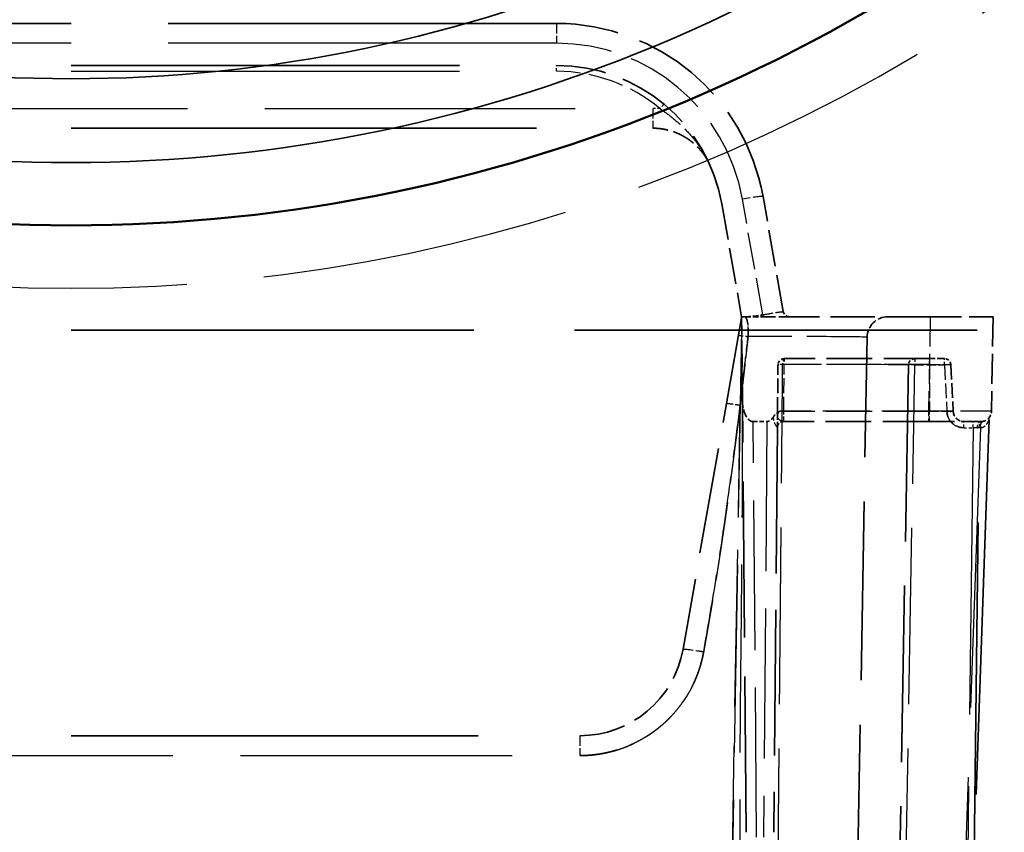
# Model space of a CAD drawing. Units: millimetres. Extents: x -2450 to 4450, y 50 to 3010.
# Drawn here: x 3447 to 3494, y 2050 to 2088 of the extents above; entities that cross this region are included whole.
import ezdxf

# ---------------------------------------------------------------- set-up
doc = ezdxf.new("R2010")
doc.units = ezdxf.units.MM
doc.header["$LTSCALE"] = 5
doc.linetypes.add('DASHED', pattern=[0.2067, 0.1654, -0.0413])
for name, color, linetype, lineweight in [('Sichtbar (ISO)', 7, 'Continuous', 50), ('Sichtbar schmal (ISO)', 7, 'Continuous', 35), ('Verdeckt (ISO)', 7, 'DASHED', 35), ('Verdeckt schmal (ISO)', 7, 'DASHED', 25)]:
    doc.layers.add(name, color=color, linetype=linetype, lineweight=lineweight)

msp = doc.modelspace()

# ---------------------------------------------------------------- linework, layer by layer
at = {"layer": 'Sichtbar (ISO)'}
msp.add_arc((3449.44, 2154.2037), 75.5644, 222.941922, 317.058078, dxfattribs=at)
at = {"layer": 'Sichtbar schmal (ISO)'}
for radius, start, end in [(68.5644, 223.064196, 316.935804), (72.5644, 223.251588, 316.748412)]:
    msp.add_arc((3449.44, 2154.2037), radius, start, end, dxfattribs=at)
at = {"layer": 'Verdeckt (ISO)', "ltscale": 22.420202}
for p, q in [((3472.6112, 2088.2798), (3426.2687, 2088.2798)), ((3426.2687, 2086.2798), (3472.6112, 2086.2798))]:
    msp.add_line(p, q, dxfattribs=at)
at = {"layer": 'Verdeckt (ISO)', "ltscale": 26.854239}
msp.add_line((3421.6861, 2083.2798), (3477.1938, 2083.2798), dxfattribs=at)
at = {"layer": 'Verdeckt (ISO)', "ltscale": 2.123282}
msp.add_line((3483.4271, 2074.5277), (3482.4593, 2080.0163), dxfattribs=at)
at = {"layer": 'Verdeckt (ISO)', "ltscale": 2.084831}
msp.add_line((3480.4897, 2079.669), (3481.44, 2074.2798), dxfattribs=at)
at = {"layer": 'Verdeckt (ISO)', "ltscale": 6.125233}
msp.add_line((3481.4304, 2074.2258), (3478.642, 2058.4116), dxfattribs=at)
at = {"layer": 'Verdeckt (ISO)', "ltscale": 0.021899}
msp.add_line((3481.4304, 2074.2258), (3481.44, 2074.2798), dxfattribs=at)
at = {"layer": 'Verdeckt (ISO)', "ltscale": 1.50095}
msp.add_line((3481.4744, 2070.3402), (3481.44, 2074.2798), dxfattribs=at)
at = {"layer": 'Verdeckt (ISO)', "ltscale": 2.559002}
msp.add_line((3490.4404, 2074.2798), (3483.7226, 2074.2798), dxfattribs=at)
at = {"layer": 'Verdeckt (ISO)', "ltscale": 1.794785}
msp.add_line((3490.4404, 2074.2798), (3493.44, 2074.2798), dxfattribs=at)
at = {"layer": 'Verdeckt (ISO)', "ltscale": 1.717974}
msp.add_line((3493.44, 2074.2798), (3493.3613, 2069.7711), dxfattribs=at)
at = {"layer": 'Verdeckt (ISO)', "ltscale": 23.239698}
msp.add_line((3401.4035, 2073.6394), (3497.4764, 2073.6394), dxfattribs=at)
at = {"layer": 'Verdeckt (ISO)', "ltscale": 10.3076}
msp.add_line((3486.9509, 2046.2798), (3487.4225, 2073.2973), dxfattribs=at)
at = {"layer": 'Verdeckt (ISO)', "ltscale": 0.85512}
msp.add_line((3483.1504, 2069.7406), (3483.1699, 2071.9824), dxfattribs=at)
at = {"layer": 'Verdeckt (ISO)', "ltscale": 2.641713}
msp.add_line((3490.4049, 2072.2798), (3483.4699, 2072.2798), dxfattribs=at)
at = {"layer": 'Verdeckt (ISO)', "ltscale": 10.195141}
msp.add_line((3489.3999, 2071.9851), (3488.9335, 2045.2624), dxfattribs=at)
at = {"layer": 'Verdeckt (ISO)', "ltscale": 0.42782}
msp.add_line((3491.1201, 2072.2798), (3490.4049, 2072.2798), dxfattribs=at)
at = {"layer": 'Verdeckt (ISO)', "ltscale": 0.855088}
msp.add_line((3491.4197, 2071.9955), (3491.5371, 2069.7537), dxfattribs=at)
at = {"layer": 'Verdeckt (ISO)', "ltscale": 9.003131}
msp.add_line((3481.6547, 2049.6698), (3481.4744, 2070.3402), dxfattribs=at)
at = {"layer": 'Verdeckt (ISO)', "ltscale": 0.253958}
msp.add_line((3481.9815, 2069.2798), (3482.6484, 2069.2798), dxfattribs=at)
at = {"layer": 'Verdeckt (ISO)', "ltscale": 2.646179}
msp.add_line((3490.3617, 2069.2798), (3483.415, 2069.2798), dxfattribs=at)
at = {"layer": 'Verdeckt (ISO)', "ltscale": 1.49564}
msp.add_line((3490.3617, 2069.2798), (3492.8613, 2069.2798), dxfattribs=at)
at = {"layer": 'Verdeckt (ISO)', "ltscale": 21.666016}
msp.add_line((3493.2472, 2069.3782), (3490.9029, 2002.2449), dxfattribs=at)
at = {"layer": 'Verdeckt (ISO)', "ltscale": 8.411751}
msp.add_line((3483.1437, 2068.9824), (3482.9752, 2049.6698), dxfattribs=at)
at = {"layer": 'Verdeckt (ISO)', "ltscale": 22.075182}
msp.add_line((3491.9436, 2000.5762), (3492.7798, 2069.0139), dxfattribs=at)
at = {"layer": 'Verdeckt (ISO)', "ltscale": 23.491013}
msp.add_line((3425.162, 2054.2798), (3473.7179, 2054.2798), dxfattribs=at)
at = {"layer": 'Verdeckt (ISO)', "ltscale": 5.319172}
msp.add_arc((3472.6112, 2078.2798), 10, 10, 90, dxfattribs=at)
at = {"layer": 'Verdeckt (ISO)', "ltscale": 4.255317}
msp.add_arc((3472.6112, 2078.2798), 8, 10, 90, dxfattribs=at)
at = {"layer": 'Verdeckt (ISO)', "ltscale": 0.159478}
msp.add_arc((3483.7226, 2074.5798), 0.3, 190, 270, dxfattribs=at)
at = {"layer": 'Verdeckt (ISO)', "ltscale": 0.591629}
msp.add_arc((3488.4224, 2073.2798), 1, 90, 179, dxfattribs=at)
at = {"layer": 'Verdeckt (ISO)', "ltscale": 0.178416}
for centre, start, end in [((3483.4699, 2071.9798), 90, 179.5), ((3483.4437, 2068.9798), 90.00006, 179.49998)]:
    msp.add_arc(centre, 0.3, start, end, dxfattribs=at)
at = {"layer": 'Verdeckt (ISO)', "ltscale": 0.177419}
msp.add_arc((3489.6999, 2071.9798), 0.3, 90, 179, dxfattribs=at)
at = {"layer": 'Verdeckt (ISO)', "ltscale": 0.17343}
msp.add_arc((3491.1201, 2071.9798), 0.3, 3, 90, dxfattribs=at)
at = {"layer": 'Verdeckt (ISO)', "ltscale": 0.289116}
msp.add_arc((3492.0365, 2069.7798), 0.5, 183, 270, dxfattribs=at)
at = {"layer": 'Verdeckt (ISO)', "ltscale": 0.295765}
msp.add_arc((3492.8613, 2069.7798), 0.5, 270, 359, dxfattribs=at)
at = {"layer": 'Verdeckt (ISO)', "ltscale": 0.146419}
msp.add_arc((3493.0797, 2069.0102), 0.3, 105.84198, 179.3, dxfattribs=at)
at = {"layer": 'Verdeckt (ISO)', "ltscale": 0.057748}
msp.add_arc((3493.5471, 2069.3678), 0.3, 148.9977, 178, dxfattribs=at)
at = {"layer": 'Verdeckt (ISO)', "ltscale": 2.66096}
msp.add_arc((3473.7179, 2059.2798), 5, 270, 350, dxfattribs=at)
at = {"layer": 'Verdeckt (ISO)', "ltscale": 0.482693}
msp.add_ellipse((3481.9743, 2070.3447), major_axis=(0.0092, -1.0649), ratio=0.4695294, start_param=4.7125599, end_param=6.2791255, dxfattribs=at)
at = {"layer": 'Verdeckt (ISO)', "ltscale": 0.289123}
msp.add_ellipse((3492.0365, 2069.7798), major_axis=(-0.5, 0), ratio=0.9999522, start_param=0.0523566, end_param=1.5707963, dxfattribs=at)
msp.add_ellipse((3492.0365, 2069.7798), major_axis=(-0.5, 0), ratio=0.9999522, start_param=0.0523566, end_param=1.5707963, dxfattribs=at)
at = {"layer": 'Verdeckt (ISO)', "ltscale": 0.15401}
msp.add_ellipse((3482.6556, 2070.3447), major_axis=(-0.0092, -1.0649), ratio=0.4695294, start_param=0.0040598, end_param=0.673111, dxfattribs=at)
at = {"layer": 'Verdeckt (ISO)', "ltscale": 1.32582}
msp.add_open_spline([(3479.9434, 2081.4798), (3479.5959, 2082.276), (3478.9376, 2082.9412), (3478.0638, 2083.2798), (3477.1938, 2083.2798)], degree=4, dxfattribs=at)
at = {"layer": 'Verdeckt (ISO)', "ltscale": 0.320368}
for points in [[(3481.6133, 2074.2795), (3481.9009, 2074.2874), (3482.1817, 2074.3163), (3482.4481, 2074.3737)], [(3481.6133, 2074.2794), (3481.9009, 2074.2778), (3482.1817, 2074.2798), (3482.4481, 2074.2798)]]:
    msp.add_open_spline(points, degree=3, dxfattribs=at)
at = {"layer": 'Verdeckt (ISO)', "ltscale": 0.320629}
msp.add_open_spline([(3481.6133, 2074.2794), (3481.8757, 2074.2835), (3482.1324, 2074.302), (3482.3777, 2074.3579), (3482.4013, 2074.3633), (3482.4247, 2074.3687), (3482.4481, 2074.3737)], degree=3, knots=[0.2946626, 0.2946626, 0.2946626, 0.2946626, 1.6383225, 1.6383225, 1.6383225, 1.7674374, 1.7674374, 1.7674374, 1.7674374], dxfattribs=at)
at = {"layer": 'Verdeckt (ISO)', "ltscale": 0.059331}
for points, knots in [([(3481.4397, 2074.2782), (3481.4399, 2074.2793), (3481.4398, 2074.2797), (3481.4399, 2074.2798), (3481.4399, 2074.2799), (3481.4399, 2074.2799)], [0, 0, 0, 0, 0.013485883, 0.013485883, 0.015600806, 0.015600806, 0.015600806, 0.015600806]), ([(3481.4399, 2074.2799), (3481.4399, 2074.2799), (3481.44, 2074.2799), (3481.4401, 2074.2799), (3481.4405, 2074.2798), (3481.4416, 2074.2798)], [0, 0, 0, 0, 0.002114917, 0.002114917, 0.015600818, 0.015600818, 0.015600818, 0.015600818])]:
    msp.add_open_spline(points, degree=3, knots=knots, dxfattribs=at)
at = {"layer": 'Verdeckt (ISO)', "ltscale": 0.065938}
msp.add_open_spline([(3481.44, 2074.2798), (3481.498, 2074.2793), (3481.5558, 2074.2797), (3481.6133, 2074.2795)], degree=3, dxfattribs=at)
at = {"layer": 'Verdeckt (ISO)', "ltscale": 0.065939}
msp.add_open_spline([(3481.44, 2074.2798), (3481.498, 2074.2793), (3481.5558, 2074.279), (3481.6133, 2074.2794)], degree=3, dxfattribs=at)
at = {"layer": 'Verdeckt (ISO)', "ltscale": 0.061025}
msp.add_open_spline([(3481.44, 2074.2798), (3481.4936, 2074.2794), (3481.5471, 2074.2794), (3481.6004, 2074.2794)], degree=3, dxfattribs=at)
at = {"layer": 'Verdeckt (ISO)', "ltscale": 0.004814}
msp.add_open_spline([(3481.6133, 2074.2794), (3481.609, 2074.2794), (3481.6047, 2074.2794), (3481.6004, 2074.2794)], degree=3, dxfattribs=at)
at = {"layer": 'Verdeckt (ISO)', "ltscale": 0.733849}
msp.add_open_spline([(3482.4481, 2074.2798), (3482.4753, 2074.2798), (3482.5028, 2074.2798), (3482.5306, 2074.2798), (3482.5869, 2074.2798), (3482.6443, 2074.2798), (3482.7023, 2074.2798), (3482.7603, 2074.2798), (3482.8189, 2074.2798), (3482.8774, 2074.2798), (3483.0301, 2074.2798), (3483.1818, 2074.2798), (3483.312, 2074.2798), (3483.378, 2074.2798), (3483.4383, 2074.2798), (3483.4907, 2074.2798), (3483.5432, 2074.2798), (3483.5877, 2074.2798), (3483.6229, 2074.2798), (3483.6572, 2074.2798), (3483.6826, 2074.2798), (3483.6989, 2074.2798), (3483.7153, 2074.2798), (3483.7196, 2074.2798), (3483.7226, 2074.2798)], degree=3, knots=[1.5290162, 1.5290162, 1.5290162, 1.5290162, 1.6704442, 1.6704442, 1.6704442, 1.9568883, 1.9568883, 1.9568883, 2.2433631, 2.2433631, 2.2433631, 2.9908385, 2.9908385, 2.9908385, 3.369457, 3.369457, 3.369457, 3.748061, 3.748061, 3.748061, 4.1175058, 4.1175058, 4.1175058, 4.4869678, 4.4869678, 4.4869678, 4.4869678], dxfattribs=at)
at = {"layer": 'Verdeckt (ISO)', "ltscale": 0.149568}
msp.add_open_spline([(3482.9604, 2069.5094), (3482.9682, 2069.5225), (3482.9766, 2069.5351), (3483.0154, 2069.5887), (3483.0503, 2069.6247), (3483.1483, 2069.7078), (3483.2139, 2069.7485), (3483.2468, 2069.7701), (3483.2472, 2069.7703), (3483.2483, 2069.7711)], degree=3, knots=[0, 0, 0, 0, 0.004563942, 0.004563942, 0.019852132, 0.019852132, 0.042845075, 0.042845075, 0.04339392, 0.04339392, 0.04339392, 0.04339392], dxfattribs=at)
at = {"layer": 'Verdeckt (ISO)', "ltscale": 0.460341}
msp.add_open_spline([(3483.1504, 2069.7406), (3483.147, 2069.3607), (3483.1441, 2069.0207), (3483.1438, 2068.9858), (3483.1437, 2068.9836), (3483.1437, 2068.9829), (3483.1437, 2068.9824)], degree=3, knots=[2.2476229, 2.2476229, 2.2476229, 2.2476229, 3.5935066, 3.5935066, 3.5935066, 3.6801631, 3.6801631, 3.6801631, 3.6801631], dxfattribs=at)
at = {"layer": 'Verdeckt schmal (ISO)', "ltscale": 0.578332}
for p, q in [((3472.6112, 2088.2798), (3472.6112, 2087.3322)), ((3477.1938, 2084.2275), (3477.1938, 2083.2798)), ((3473.7179, 2054.2798), (3473.7179, 2053.3322))]:
    msp.add_line(p, q, dxfattribs=at)
at = {"layer": 'Verdeckt schmal (ISO)', "ltscale": 22.420202}
for p, q in [((3472.6112, 2087.3322), (3426.2687, 2087.3322)), ((3426.2687, 2085.9955), (3472.6112, 2085.9955))]:
    msp.add_line(p, q, dxfattribs=at)
at = {"layer": 'Verdeckt schmal (ISO)', "ltscale": 17.902824}
msp.add_line((3421.6861, 2084.2275), (3477.1938, 2084.2275), dxfattribs=at)
at = {"layer": 'Verdeckt schmal (ISO)', "ltscale": 2.138473}
msp.add_line((3482.4481, 2074.3737), (3481.4745, 2079.895), dxfattribs=at)
at = {"layer": 'Verdeckt schmal (ISO)', "ltscale": 0.057181}
msp.add_line((3482.4481, 2074.3737), (3482.4481, 2074.2798), dxfattribs=at)
at = {"layer": 'Verdeckt schmal (ISO)', "ltscale": 0.213755}
msp.add_line((3481.4304, 2074.2258), (3481.4353, 2073.6652), dxfattribs=at)
at = {"layer": 'Verdeckt schmal (ISO)', "ltscale": 1.717974}
msp.add_line((3490.4404, 2074.2798), (3490.3617, 2069.7711), dxfattribs=at)
at = {"layer": 'Verdeckt schmal (ISO)', "ltscale": 10.849458}
msp.add_line((3481.4353, 2073.6652), (3480.9389, 2045.2275), dxfattribs=at)
at = {"layer": 'Verdeckt schmal (ISO)', "ltscale": 0.85512}
msp.add_line((3483.4503, 2069.7537), (3483.4699, 2071.9955), dxfattribs=at)
at = {"layer": 'Verdeckt schmal (ISO)', "ltscale": 0.17343}
msp.add_line((3483.4699, 2072.2798), (3483.4699, 2071.9955), dxfattribs=at)
at = {"layer": 'Verdeckt schmal (ISO)', "ltscale": 2.641713}
msp.add_line((3490.4049, 2071.9955), (3483.4699, 2071.9955), dxfattribs=at)
at = {"layer": 'Verdeckt schmal (ISO)', "ltscale": 10.181363}
msp.add_line((3489.2334, 2045.259), (3489.6999, 2071.9817), dxfattribs=at)
at = {"layer": 'Verdeckt schmal (ISO)', "ltscale": 0.178715}
for p, q in [((3489.6999, 2072.2798), (3489.6999, 2071.9817)), ((3491.1201, 2071.9817), (3491.1201, 2072.2798)), ((3492.0365, 2068.9817), (3492.0365, 2069.2798)), ((3492.4794, 2068.9817), (3492.4794, 2069.2798)), ((3492.8332, 2068.9817), (3492.8332, 2069.2798))]:
    msp.add_line(p, q, dxfattribs=at)
at = {"layer": 'Verdeckt schmal (ISO)', "ltscale": 0.540909}
msp.add_line((3489.6999, 2071.9817), (3491.1201, 2071.9817), dxfattribs=at)
at = {"layer": 'Verdeckt schmal (ISO)', "ltscale": 0.855088}
msp.add_line((3490.4049, 2071.9955), (3490.4049, 2069.7537), dxfattribs=at)
at = {"layer": 'Verdeckt schmal (ISO)', "ltscale": 0.855104}
msp.add_line((3491.1201, 2071.9817), (3491.2376, 2069.7398), dxfattribs=at)
at = {"layer": 'Verdeckt schmal (ISO)', "ltscale": 9.071475}
msp.add_line((3480.9555, 2046.2798), (3481.3705, 2070.0573), dxfattribs=at)
at = {"layer": 'Verdeckt schmal (ISO)', "ltscale": 2.709671}
msp.add_line((3490.3617, 2069.7711), (3483.2483, 2069.7711), dxfattribs=at)
at = {"layer": 'Verdeckt schmal (ISO)', "ltscale": 2.649166}
msp.add_line((3490.4049, 2069.7537), (3483.4503, 2069.7537), dxfattribs=at)
at = {"layer": 'Verdeckt schmal (ISO)', "ltscale": 0.677392}
msp.add_line((3491.5371, 2069.7537), (3490.4049, 2069.7537), dxfattribs=at)
at = {"layer": 'Verdeckt schmal (ISO)', "ltscale": 8.64496}
for p, q in [((3482.1547, 2049.4317), (3481.9815, 2069.2798)), ((3482.6484, 2069.2798), (3482.4752, 2049.4317))]:
    msp.add_line(p, q, dxfattribs=at)
at = {"layer": 'Verdeckt schmal (ISO)', "ltscale": 16.150734}
msp.add_line((3492.8332, 2068.9817), (3490.5031, 2002.2564), dxfattribs=at)
at = {"layer": 'Verdeckt schmal (ISO)', "ltscale": 16.548149}
msp.add_line((3492.4794, 2068.9817), (3491.6436, 2000.578), dxfattribs=at)
at = {"layer": 'Verdeckt schmal (ISO)', "ltscale": 0.168619}
msp.add_line((3492.0365, 2068.9817), (3492.4794, 2068.9817), dxfattribs=at)
at = {"layer": 'Verdeckt schmal (ISO)', "ltscale": 0.134705}
msp.add_line((3492.8332, 2068.9817), (3492.4794, 2068.9817), dxfattribs=at)
at = {"layer": 'Verdeckt schmal (ISO)', "ltscale": 15.660677}
msp.add_line((3425.162, 2053.3322), (3473.7179, 2053.3322), dxfattribs=at)
at = {"layer": 'Verdeckt schmal (ISO)', "ltscale": 17.838511}
msp.add_arc((3449.44, 2154.2037), 78.5644, 222.941922, 317.058078, dxfattribs=at)
at = {"layer": 'Verdeckt schmal (ISO)', "ltscale": 0.08155}
msp.add_arc((3481.5689, 2074.1262), 0.1536, 90.02466, 169.97534, dxfattribs=at)
at = {"layer": 'Verdeckt schmal (ISO)', "ltscale": 0.46265}
msp.add_arc((3492.0365, 2069.7817), 0.8, 183, 270, dxfattribs=at)
at = {"layer": 'Verdeckt schmal (ISO)', "ltscale": 4.789809}
msp.add_ellipse((3472.6114, 2078.3323), major_axis=(-4.8817, 7.561), ratio=0.9999895, start_param=4.3136138, end_param=5.7098902, dxfattribs=at)
at = {"layer": 'Verdeckt schmal (ISO)', "ltscale": 0.17343}
for centre, start_param, end_param in [((3472.6112, 2085.9798), 4.7652161, 6.3676367), ((3490.4049, 2071.9798), 4.7647489, 6.2831905)]:
    msp.add_ellipse(centre, major_axis=(0, 0.3), ratio=0.00001, start_param=start_param, end_param=end_param, dxfattribs=at)
at = {"layer": 'Verdeckt schmal (ISO)', "ltscale": 2.037078}
msp.add_ellipse((3472.6123, 2078.2983), major_axis=(7.2459, -2.6011), ratio=0.9997993, start_param=1.2209959, end_param=1.9155079, dxfattribs=at)
at = {"layer": 'Verdeckt schmal (ISO)', "ltscale": 0.131377}
msp.add_ellipse((3477.1938, 2080.2384), major_axis=(-3.9946, 0), ratio=0.9986295, start_param=4.6259866, end_param=4.7123888, dxfattribs=at)
at = {"layer": 'Verdeckt schmal (ISO)', "ltscale": 0.174796}
msp.add_ellipse((3477.5398, 2084.1985), major_axis=(0.1907, 0.2289), ratio=0.0335249, start_param=6.2826666, end_param=7.8204494, dxfattribs=at)
at = {"layer": 'Verdeckt schmal (ISO)', "ltscale": 0.594816}
msp.add_ellipse((3481.4745, 2079.8427), major_axis=(0.9848, 0.1736), ratio=0.0515433, start_param=0, end_param=1.5617082, dxfattribs=at)
at = {"layer": 'Verdeckt schmal (ISO)', "ltscale": 0.179361}
for centre, ratio in [((3483.4699, 2071.9798), 0.052334), ((3483.4503, 2069.738), 0.0523336)]:
    msp.add_ellipse(centre, major_axis=(-0.3, 0.0026), ratio=ratio, start_param=4.7128457, end_param=6.2831853, dxfattribs=at)
at = {"layer": 'Verdeckt schmal (ISO)', "ltscale": 0.150647}
msp.add_ellipse((3483.4699, 2071.9798), major_axis=(-0.3, 0.0026), ratio=0.054568, start_param=4.9641038, end_param=6.2831853, dxfattribs=at)
at = {"layer": 'Verdeckt schmal (ISO)', "ltscale": 0.173122}
for ratio in [0.2489716, 0.2489715]:
    msp.add_ellipse((3483.4699, 2071.9798), major_axis=(0, 0.3), ratio=ratio, start_param=0, end_param=1.5157487, dxfattribs=at)
at = {"layer": 'Verdeckt schmal (ISO)', "ltscale": 4.020772}
msp.add_ellipse((3481.3984, 2071.9798), major_axis=(-8.0016, -0.0052), ratio=0.0019617, start_param=3.141568, end_param=4.4601477, dxfattribs=at)
at = {"layer": 'Verdeckt schmal (ISO)', "ltscale": 0.179401}
msp.add_ellipse((3489.6999, 2071.9798), major_axis=(-0.3, 0.0052), ratio=0.0061077, start_param=4.7124956, end_param=6.2831853, dxfattribs=at)
at = {"layer": 'Verdeckt schmal (ISO)', "ltscale": 0.179377}
for centre in [(3491.1201, 2071.9798), (3491.2376, 2069.738)]:
    msp.add_ellipse(centre, major_axis=(0.2996, 0.0157), ratio=0.0061002, start_param=0, end_param=1.5704766, dxfattribs=at)
at = {"layer": 'Verdeckt schmal (ISO)', "ltscale": 0.28913}
msp.add_ellipse((3483.4507, 2069.7798), major_axis=(-0.007, -0.5), ratio=0.00001, start_param=6.2830862, end_param=7.8016731, dxfattribs=at)
at = {"layer": 'Verdeckt schmal (ISO)', "ltscale": 0.295765}
msp.add_ellipse((3490.3617, 2069.7798), major_axis=(0, -0.5), ratio=0.00001, start_param=4.7284903, end_param=6.2804825, dxfattribs=at)
at = {"layer": 'Verdeckt schmal (ISO)', "ltscale": 0.289115}
msp.add_ellipse((3490.4049, 2069.7798), major_axis=(0, -0.5), ratio=0.00001, start_param=6.2831526, end_param=7.8016215, dxfattribs=at)
at = {"layer": 'Verdeckt schmal (ISO)', "ltscale": 0.163678}
msp.add_ellipse((3483.4134, 2068.9818), major_axis=(-0.0283, -0.2968), ratio=0.9723444, start_param=3.2337137, end_param=4.6729994, dxfattribs=at)
at = {"layer": 'Verdeckt schmal (ISO)', "ltscale": 0.177986}
msp.add_ellipse((3492.8613, 2068.9798), major_axis=(0, 0.3), ratio=0.6366101, start_param=0, end_param=1.558308, dxfattribs=at)
at = {"layer": 'Verdeckt schmal (ISO)', "ltscale": 0.178533}
msp.add_ellipse((3492.8613, 2068.9819), major_axis=(0.0001, 0.2979), ratio=0.0401067, start_param=6.2826126, end_param=7.8535279, dxfattribs=at)
at = {"layer": 'Verdeckt schmal (ISO)', "ltscale": 0.067894}
msp.add_ellipse((3482.6407, 2068.9795), major_axis=(-0.5031, -0.0036), ratio=0.2899981, start_param=3.1369913, end_param=3.4049468, dxfattribs=at)
at = {"layer": 'Verdeckt schmal (ISO)', "ltscale": 0.078779}
msp.add_ellipse((3492.4793, 2068.9798), major_axis=(0.3001, 0.0037), ratio=0.0061045, start_param=0.8804807, end_param=1.5705725, dxfattribs=at)
at = {"layer": 'Verdeckt schmal (ISO)', "ltscale": 0.006028}
msp.add_ellipse((3492.8331, 2068.9798), major_axis=(-0.4006, -0.0105), ratio=0.0045582, start_param=4.6717573, end_param=4.7118982, dxfattribs=at)
at = {"layer": 'Verdeckt schmal (ISO)', "ltscale": 1.47955}
msp.add_open_spline([(3477.5385, 2084.2126), (3477.7429, 2084.0795), (3477.9362, 2083.939), (3478.1172, 2083.7944), (3478.3225, 2083.6303), (3478.512, 2083.4607), (3478.6863, 2083.2874), (3478.8823, 2083.0926), (3479.0592, 2082.893), (3479.2186, 2082.689), (3479.489, 2082.3429), (3479.7097, 2081.9839), (3479.8857, 2081.6075), (3479.903, 2081.5705), (3479.9199, 2081.5333), (3479.9364, 2081.4959), (3479.9387, 2081.4905), (3479.941, 2081.4852), (3479.9434, 2081.4798)], degree=3, knots=[3.7838084, 3.7838084, 3.7838084, 3.7838084, 4.9539597, 4.9539597, 4.9539597, 6.2807514, 6.2807514, 6.2807514, 7.7723032, 7.7723032, 7.7723032, 10.3023656, 10.3023656, 10.3023656, 10.5514236, 10.5514236, 10.5514236, 10.5870009, 10.5870009, 10.5870009, 10.5870009], dxfattribs=at)
at = {"layer": 'Verdeckt schmal (ISO)', "ltscale": 0.594528}
msp.add_open_spline([(3482.4481, 2074.3737), (3482.7041, 2074.4222), (3482.9545, 2074.4669), (3483.1377, 2074.4918), (3483.3251, 2074.5173), (3483.4278, 2074.524), (3483.4271, 2074.5277)], degree=3, knots=[1.5290162, 1.5290162, 1.5290162, 1.5290162, 2.9908385, 2.9908385, 2.9908385, 4.4869678, 4.4869678, 4.4869678, 4.4869678], dxfattribs=at)
at = {"layer": 'Verdeckt schmal (ISO)', "ltscale": 0.58547}
msp.add_open_spline([(3481.5688, 2074.2798), (3481.6201, 2074.2798), (3481.6696, 2074.219), (3481.7027, 2074.0967), (3481.7449, 2073.941), (3481.754, 2073.6387), (3481.7449, 2073.333)], degree=3, knots=[1.4563361, 1.4563361, 1.4563361, 1.4563361, 2.3662275, 2.3662275, 2.3662275, 3.52539, 3.52539, 3.52539, 3.52539], dxfattribs=at)
at = {"layer": 'Verdeckt schmal (ISO)', "ltscale": 0.586739}
msp.add_open_spline([(3481.7449, 2073.333), (3481.7475, 2073.4222), (3481.75, 2073.5139), (3481.7507, 2073.6046), (3481.7479, 2073.7805), (3481.7357, 2073.9274), (3481.7268, 2073.9929), (3481.6987, 2074.1353), (3481.6584, 2074.2241), (3481.6301, 2074.2621), (3481.5995, 2074.2798), (3481.5688, 2074.2798)], degree=5, knots=[16.0845631, 16.0845631, 16.0845631, 16.0845631, 16.0845631, 16.0845631, 16.6485038, 16.6485038, 16.6485038, 17.2446127, 17.2446127, 17.2446127, 18.1535191, 18.1535191, 18.1535191, 18.1535191, 18.1535191, 18.1535191], dxfattribs=at)
at = {"layer": 'Verdeckt schmal (ISO)', "ltscale": 0.284516}
msp.add_open_spline([(3481.2835, 2073.3926), (3481.2847, 2073.399), (3481.3413, 2073.3956), (3481.4539, 2073.381), (3481.5979, 2073.3585), (3481.7449, 2073.333)], degree=5, dxfattribs=at)
at = {"layer": 'Verdeckt schmal (ISO)', "ltscale": 10.848642}
msp.add_open_spline([(3481.4353, 2073.6652), (3481.4408, 2073.0267), (3481.4462, 2072.3885), (3481.4507, 2071.7504), (3481.4602, 2070.4019), (3481.4658, 2069.0604), (3481.4653, 2067.713), (3481.4649, 2066.3679), (3481.4585, 2065.0232), (3481.4481, 2063.6784), (3481.4377, 2062.3336), (3481.4234, 2060.9887), (3481.409, 2059.6432), (3481.3801, 2056.9545), (3481.3527, 2054.2636), (3481.3497, 2051.5673), (3481.3485, 2050.5124), (3481.3508, 2049.4567), (3481.3559, 2048.4), (3481.3584, 2047.8716), (3481.3617, 2047.343), (3481.3653, 2046.8141), (3481.369, 2046.2853), (3481.3731, 2045.7561), (3481.3772, 2045.2266)], degree=3, knots=[11.7381656, 11.7381656, 11.7381656, 11.7381656, 15.0610188, 15.0610188, 15.0610188, 22.08373, 22.08373, 22.08373, 29.0938997, 29.0938997, 29.0938997, 36.1040694, 36.1040694, 36.1040694, 50.1133717, 50.1133717, 50.1133717, 55.5941771, 55.5941771, 55.5941771, 58.3345798, 58.3345798, 58.3345798, 61.0749826, 61.0749826, 61.0749826, 61.0749826], dxfattribs=at)
at = {"layer": 'Verdeckt schmal (ISO)', "ltscale": 0.005885}
msp.add_open_spline([(3481.4453, 2073.6648), (3481.4453, 2073.6649), (3481.4441, 2073.6651), (3481.4416, 2073.6652), (3481.4385, 2073.6652), (3481.4353, 2073.6652)], degree=5, dxfattribs=at)
at = {"layer": 'Verdeckt schmal (ISO)', "ltscale": 1.257415}
msp.add_open_spline([(3481.3705, 2070.0573), (3481.4335, 2070.6058), (3481.4964, 2071.1535), (3481.5591, 2071.6998), (3481.6218, 2072.2461), (3481.6867, 2072.7912), (3481.7449, 2073.333)], degree=3, knots=[67.8767521, 67.8767521, 67.8767521, 67.8767521, 70.7101097, 70.7101097, 70.7101097, 73.5434673, 73.5434673, 73.5434673, 73.5434673], dxfattribs=at)
at = {"layer": 'Verdeckt schmal (ISO)', "ltscale": 1.257417}
msp.add_open_spline([(3481.7449, 2073.333), (3481.7423, 2073.3087), (3481.7396, 2073.2843), (3481.7369, 2073.2608), (3481.7308, 2073.2068), (3481.7243, 2073.1489), (3481.7211, 2073.1207), (3481.7056, 2072.9831), (3481.69, 2072.8454), (3481.6771, 2072.732), (3481.6457, 2072.4562), (3481.6142, 2072.1799), (3481.5955, 2072.0171), (3481.5395, 2071.5285), (3481.4832, 2071.0388), (3481.4457, 2070.7119), (3481.4081, 2070.3848), (3481.3705, 2070.0573)], degree=5, knots=[3.1862417, 3.1862417, 3.1862417, 3.1862417, 3.1862417, 3.1862417, 3.3985773, 3.3985773, 3.3985773, 3.6109129, 3.6109129, 3.6109129, 4.595331, 4.595331, 4.595331, 6.0044202, 6.0044202, 6.0044202, 8.8222516, 8.8222516, 8.8222516, 8.8222516, 8.8222516, 8.8222516], dxfattribs=at)
at = {"layer": 'Verdeckt schmal (ISO)', "ltscale": 3.467506}
msp.add_open_spline([(3487.4225, 2073.2973), (3487.4228, 2073.3127), (3486.5915, 2073.3256), (3485.2184, 2073.3314), (3484.2408, 2073.3355), (3483.0055, 2073.3361), (3481.7449, 2073.333)], degree=3, knots=[20.429426, 20.429426, 20.429426, 20.429426, 29.8533022, 29.8533022, 29.8533022, 36.5628561, 36.5628561, 36.5628561, 36.5628561], dxfattribs=at)
at = {"layer": 'Verdeckt schmal (ISO)', "ltscale": 10.213923}
msp.add_open_spline([(3483.1533, 2045.2247), (3483.2017, 2050.579), (3483.2501, 2055.9333), (3483.2985, 2061.2876), (3483.3469, 2066.642), (3483.3953, 2071.9963)], degree=5, dxfattribs=at)
at = {"layer": 'Verdeckt schmal (ISO)', "ltscale": 0.606016}
msp.add_open_spline([(3490.4049, 2071.9955), (3490.547, 2071.9955), (3490.6891, 2071.9955), (3490.8188, 2071.9955), (3491.1741, 2071.9955), (3491.4197, 2071.9955), (3491.4197, 2071.9955)], degree=3, knots=[13.2752316, 13.2752316, 13.2752316, 13.2752316, 14.6379934, 14.6379934, 14.6379934, 18.3688986, 18.3688986, 18.3688986, 18.3688986], dxfattribs=at)
at = {"layer": 'Verdeckt schmal (ISO)', "ltscale": 0.396063}
msp.add_open_spline([(3480.7097, 2070.1385), (3480.7129, 2070.1562), (3481.0265, 2070.1176), (3481.3705, 2070.0571)], degree=3, dxfattribs=at)
at = {"layer": 'Verdeckt schmal (ISO)', "ltscale": 0.399004}
msp.add_open_spline([(3480.7098, 2070.1387), (3480.7116, 2070.1493), (3480.7941, 2070.1457), (3480.9577, 2070.1256), (3481.1641, 2070.0936), (3481.3705, 2070.0573)], degree=5, dxfattribs=at)
at = {"layer": 'Verdeckt schmal (ISO)', "ltscale": 4.538082}
msp.add_open_spline([(3481.3705, 2070.0573), (3481.2366, 2068.9897), (3481.1011, 2067.9251), (3480.9634, 2066.8602), (3480.6377, 2064.4469), (3480.2769, 2062.0707), (3480.0645, 2060.7764), (3479.8414, 2059.5076), (3479.6268, 2058.2903)], degree=5, knots=[8.7816047, 8.7816047, 8.7816047, 8.7816047, 8.7816047, 8.7816047, 18.0594301, 18.0594301, 18.0594301, 29.5579414, 29.5579414, 29.5579414, 29.5579414, 29.5579414, 29.5579414], dxfattribs=at)
at = {"layer": 'Verdeckt schmal (ISO)', "ltscale": 4.538003}
msp.add_open_spline([(3479.6268, 2058.2903), (3479.8194, 2059.3829), (3480.0191, 2060.5294), (3480.2073, 2061.6943), (3480.4135, 2062.9699), (3480.6067, 2064.2719), (3480.7878, 2065.5854), (3480.9938, 2067.0796), (3481.1841, 2068.5708), (3481.3705, 2070.0571)], degree=3, knots=[47.2150818, 47.2150818, 47.2150818, 47.2150818, 53.4286456, 53.4286456, 53.4286456, 60.2326155, 60.2326155, 60.2326155, 67.9725797, 67.9725797, 67.9725797, 67.9725797], dxfattribs=at)
at = {"layer": 'Verdeckt schmal (ISO)', "ltscale": 0.332255}
msp.add_open_spline([(3483.415, 2069.2798), (3483.36, 2069.2798), (3483.2542, 2069.3324), (3483.1915, 2069.4119), (3483.1562, 2069.4568), (3483.1375, 2069.5136), (3483.1499, 2069.5756), (3483.1625, 2069.6385), (3483.2028, 2069.7047), (3483.2483, 2069.7711)], degree=3, knots=[0.441515, 0.441515, 0.441515, 0.441515, 1.1276005, 1.1276005, 1.1276005, 1.5145723, 1.5145723, 1.5145723, 1.9071144, 1.9071144, 1.9071144, 1.9071144], dxfattribs=at)
at = {"layer": 'Verdeckt schmal (ISO)', "ltscale": 1.793096}
msp.add_open_spline([(3493.3613, 2069.7711), (3493.3612, 2069.7682), (3492.8169, 2069.7669), (3491.9672, 2069.7678), (3491.4902, 2069.7683), (3490.9264, 2069.7695), (3490.3617, 2069.7711)], degree=3, knots=[9.203434, 9.203434, 9.203434, 9.203434, 13.131504, 13.131504, 13.131504, 15.3368905, 15.3368905, 15.3368905, 15.3368905], dxfattribs=at)
at = {"layer": 'Verdeckt schmal (ISO)', "ltscale": 0.462597}
msp.add_open_spline([(3492.0365, 2068.9817), (3491.7935, 2068.9817), (3491.5505, 2069.0739), (3491.3551, 2069.2594), (3491.2503, 2069.4972), (3491.2376, 2069.7398)], degree=5, dxfattribs=at)
at = {"layer": 'Verdeckt schmal (ISO)', "ltscale": 0.30028}
msp.add_open_spline([(3483.1261, 2069.021), (3483.092, 2069.0571), (3483.0264, 2069.1614), (3482.9877, 2069.2992), (3482.9703, 2069.3613), (3482.9594, 2069.4328), (3482.9604, 2069.5091)], degree=3, knots=[0.44151497, 0.44151497, 0.44151497, 0.44151497, 1.12762022, 1.12762022, 1.12762022, 1.43625399, 1.43625399, 1.43625399, 1.43625399], dxfattribs=at)
at = {"layer": 'Verdeckt schmal (ISO)', "ltscale": 0.286934}
msp.add_open_spline([(3492.8493, 2068.9821), (3492.9117, 2068.9837), (3492.9704, 2069.0085), (3493.0177, 2069.0417), (3493.0753, 2069.0823), (3493.1187, 2069.1345), (3493.1529, 2069.1861), (3493.2115, 2069.2746), (3493.2473, 2069.3787), (3493.2472, 2069.3782)], degree=3, knots=[0.2180137, 0.2180137, 0.2180137, 0.2180137, 0.4956733, 0.4956733, 0.4956733, 0.8347131, 0.8347131, 0.8347131, 1.4160104, 1.4160104, 1.4160104, 1.4160104], dxfattribs=at)
at = {"layer": 'Verdeckt schmal (ISO)', "ltscale": 0.101342}
msp.add_open_spline([(3492.6704, 2068.9836), (3492.6897, 2068.9837), (3492.7247, 2068.9896), (3492.7552, 2069.0017), (3492.775, 2069.0113), (3492.7798, 2069.014), (3492.7798, 2069.0139)], degree=3, knots=[0, 0, 0, 0, 0.015041407, 0.030082813, 0.037603517, 0.052644923, 0.052644923, 0.052644923, 0.052644923], dxfattribs=at)
at = {"layer": 'Verdeckt schmal (ISO)', "ltscale": 0.101346}
msp.add_open_spline([(3492.7798, 2069.0139), (3492.7798, 2069.014), (3492.775, 2069.0113), (3492.7592, 2069.0037), (3492.7403, 2068.9958), (3492.7119, 2068.9871), (3492.6849, 2068.9837), (3492.6704, 2068.9836)], degree=3, knots=[-0.052644923, -0.052644923, -0.052644923, -0.052644923, -0.037603517, -0.030082813, -0.02256211, -0.011281055, 0, 0, 0, 0], dxfattribs=at)
at = {"layer": 'Verdeckt schmal (ISO)', "ltscale": 0.592576}
msp.add_open_spline([(3478.642, 2058.4116), (3478.646, 2058.4344), (3478.9869, 2058.3967), (3479.4203, 2058.3254), (3479.4881, 2058.3143), (3479.5574, 2058.3025), (3479.6268, 2058.2903)], degree=3, knots=[0, 0, 0, 0, 0.86473113, 0.86473113, 0.86473113, 0.99999017, 0.99999017, 0.99999017, 0.99999017], dxfattribs=at)
at = {"layer": 'Verdeckt schmal (ISO)', "ltscale": 3.193158}
msp.add_open_spline([(3479.6268, 2058.2903), (3479.4593, 2057.3406), (3479.0952, 2056.387), (3478.5079, 2055.4851), (3477.2214, 2054.2668), (3475.6246, 2053.584), (3474.9785, 2053.4112), (3474.3337, 2053.3322), (3473.7179, 2053.3322)], degree=5, knots=[21.1772971, 21.1772971, 21.1772971, 21.1772971, 21.1772971, 21.1772971, 29.1344648, 29.1344648, 29.1344648, 34.180598, 34.180598, 34.180598, 34.180598, 34.180598, 34.180598], dxfattribs=at)
at = {"layer": 'Verdeckt schmal (ISO)', "ltscale": 3.193163}
msp.add_open_spline([(3473.7179, 2053.3322), (3474.4443, 2053.3322), (3475.2116, 2053.4421), (3475.9732, 2053.6864), (3477.5265, 2054.4965), (3478.701, 2055.7959), (3479.1759, 2056.6056), (3479.4785, 2057.4491), (3479.6268, 2058.2903)], degree=5, knots=[76.1408359, 76.1408359, 76.1408359, 76.1408359, 76.1408359, 76.1408359, 82.0947149, 82.0947149, 82.0947149, 89.1434924, 89.1434924, 89.1434924, 89.1434924, 89.1434924, 89.1434924], dxfattribs=at)

doc.saveas('drawing.dxf')
